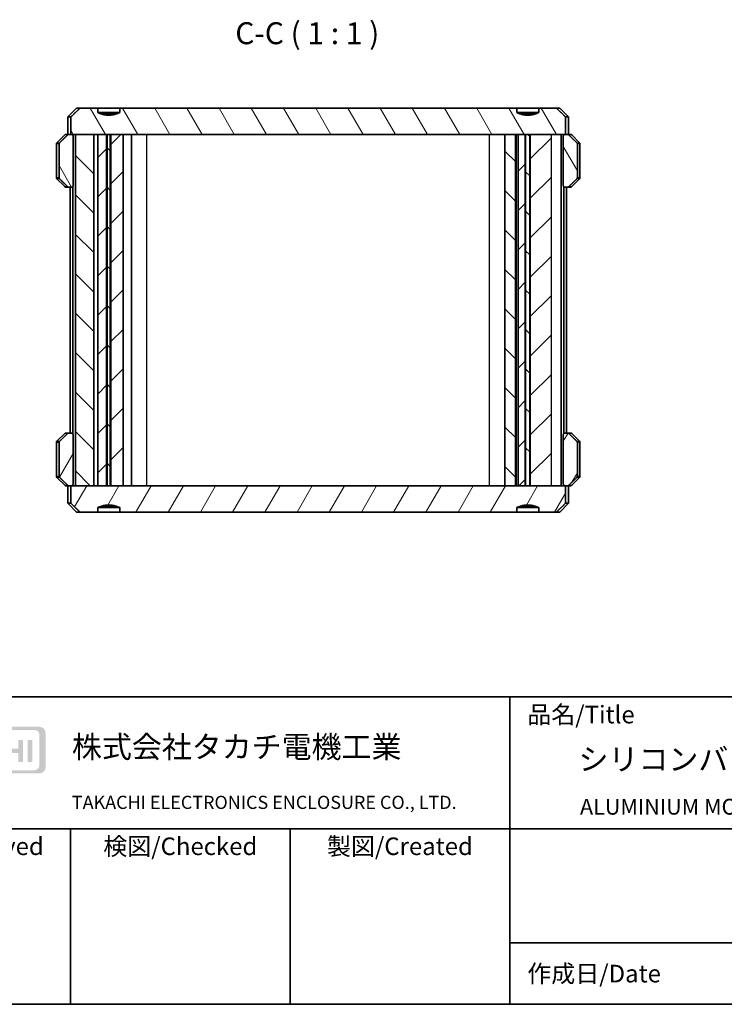
# Model space of a CAD drawing. Units: millimetres. Extents: x 0 to 1464, y 0 to 281.
# Drawn here: x 630 to 710, y 0 to 112 of the extents above; entities that cross this region are included whole.
import ezdxf
from ezdxf.enums import TextEntityAlignment as Align

# ---------------------------------------------------------------- set-up
doc = ezdxf.new("R2010")
doc.units = ezdxf.units.MM
for name, color, linetype, lineweight in [('Border (ISO)', 7, 'Continuous', 35), ('Hatch (ISO)', 1, 'Continuous', 18), ('Symbol (ISO)', 7, 'Continuous', 18), ('Title (ISO)', 7, 'Continuous', 35), ('Visible (ISO)', 7, 'Continuous', 35), ('Visible Narrow (ISO)', 7, 'Continuous', 25)]:
    doc.layers.add(name, color=color, linetype=linetype, lineweight=lineweight)
doc.styles.add('Note Text (TK)', font='txt')
doc.styles.add('文字スタイル75', font='arial.ttf')
pattern_1 = [(135.0002, (386.5, -8), (-2.245056, -2.245072), [])]
pattern_2 = [(60, (386.5, -8), (-2.74963, 1.5875), [])]
pattern_3 = [(120.0002, (386.5, -8), (-2.749626, -1.587508), [])]

# ---------------------------------------------------------------- blocks, each defined once
blk = doc.blocks.new('図面枠 tk図枠')
at = {"layer": 'Border (ISO)'}
blk.add_line((14.5, 8), (405.5, 8), dxfattribs=at)
blk = doc.blocks.new('表題欄 tk表題欄')
at = {"layer": 'Hatch (ISO)'}
h = blk.add_hatch(color=256, dxfattribs=at)
edge = h.paths.add_edge_path(flags=0)
edge.add_arc((95.58, 236.3), 0.596, 270, 360)
edge.add_line((96.17, 236.3), (96.17, 239.71))
edge.add_arc((95.58, 239.71), 0.596, 0, 90)
edge.add_line((95.58, 240.31), (79.14, 240.31))
edge.add_arc((79.14, 239.71), 0.596, 90, 180)
edge.add_line((78.54, 239.71), (78.54, 236.3))
edge.add_arc((79.14, 236.3), 0.596, 180, 270)
edge.add_line((79.14, 235.7), (95.58, 235.7))
edge = h.paths.add_edge_path()
edge.add_line((77.84, 239.96), (77.84, 236.05))
edge.add_arc((78.54, 236.05), 0.702, 180, 270)
edge.add_line((78.54, 235.35), (96.17, 235.35))
edge.add_arc((96.17, 236.05), 0.702, 270, 360)
edge.add_line((96.87, 236.05), (96.87, 239.96))
edge.add_arc((96.17, 239.96), 0.702, 0, 90)
edge.add_line((96.17, 240.66), (78.54, 240.66))
edge.add_arc((78.54, 239.96), 0.702, 90, 180)
for points in [[(92.09, 239.15), (92.09, 236.66), (92.61, 236.66), (92.61, 237.66), (93.77, 237.66), (93.77, 236.66), (94.29, 236.66), (94.29, 239.15), (93.77, 239.15), (93.77, 238.15), (92.61, 238.15), (92.61, 239.15)], [(94.84, 239.15), (94.84, 236.66), (95.36, 236.66), (95.36, 239.15)]]:
    blk.add_hatch(color=256, dxfattribs=at).paths.add_polyline_path(points)
at = {"layer": 'Title (ISO)'}
for p, q in [((74.71, 244.05), (255.71, 244.05)), ((149.71, 244.05), (149.71, 209.05)), ((74.71, 229.05), (230.71, 229.05)), ((99.71, 229.05), (99.71, 209.05)), ((124.71, 229.05), (124.71, 209.05)), ((149.71, 216.05), (230.71, 216.05)), ((255.71, 209.05), (74.71, 209.05))]:
    blk.add_line(p, q, dxfattribs=at)
at = {"layer": 'Title (ISO)', "color": 1, "char_height": 2, "line_spacing_factor": 1.5, "style": 'Note Text (TK)'}
for s, insert, attachment_point in [('\\fＭＳ Ｐゴシック|b0|i0;\\H2.0000;品名/Title', (151.71, 242.05), 4), ('\\fＭＳ Ｐゴシック|b0|i0;\\H2.0000;承認/Approved', (87.21, 227.05), 5), ('\\fＭＳ Ｐゴシック|b0|i0;\\H2.0000;検図/Checked', (112.21, 227.05), 5), ('\\fＭＳ Ｐゴシック|b0|i0;\\H2.0000;製図/Created', (137.21, 227.05), 5), ('\\fＭＳ Ｐゴシック|b0|i0;\\H2.0000;作成日/Date', (151.71, 212.55), 4)]:
    blk.add_mtext(s, dxfattribs=dict(at, insert=insert, attachment_point=attachment_point))
at = {"layer": 'Title (ISO)', "color": 7, "attachment_point": 4, "line_spacing_factor": 1.5, "style": 'Note Text (TK)'}
for s, insert, char_height in [('株式会社タカチ電機工業', (99.87, 238.05), 2.5), ('\\fArial|b0|i0;\\H1.4986;TAKACHI ELECTRONICS ENCLOSURE CO., LTD.', (99.87, 232.05), 1.4986)]:
    blk.add_mtext(s, dxfattribs=dict(at, insert=insert, char_height=char_height))
at = {"layer": 'Title (ISO)', "color": 7}
for tag, p, height, style in [('<品名>_001', (157.54, 235.71), 2.5, 'Note Text (TK)'), ('<Title>_001', (157.71, 230.65), 1.8, '文字スタイル75'), ('<尺度>_001', (241.17, 222.3), 2.5, 'Note Text (TK)'), ('<ページ_No.>_001', (237.95, 213.3), 2.5, 'Note Text (TK)'), ('<総ページ数>_001', (246.79, 213.3), 2.5, 'Note Text (TK)'), ('作成日_001', (175.62, 211.28), 2.5, 'Note Text (TK)')]:
    blk.add_attdef(tag, p, '', height=height, dxfattribs=dict(at, style=style))
at = {"layer": 'Title (ISO)', "color": 7, "style": 'Note Text (TK)'}
blk.add_attdef('<承認>', text='', height=2.5, dxfattribs=at).set_placement((87.21, 217.05), align=Align.MIDDLE_CENTER)

msp = doc.modelspace()

# ---------------------------------------------------------------- hatches: boundary and pattern name
at = {"layer": 'Hatch (ISO)'}
h = msp.add_hatch(dxfattribs=at)
h.set_pattern_fill('ANSI31', color=256, scale=25.4, angle=75.000175, style=0)
h.set_pattern_definition(pattern_3)
edge = h.paths.add_edge_path()
edge.add_line((686.8011, 102.0591), (641.5991, 102.0591))
edge.add_line((641.5991, 102.0591), (641.5991, 101.5591))
edge.add_spline(control_points=[(641.5991, 101.5591), (641.2055, 101.3803), (640.8476, 101.3091)], knot_values=[0, 0, 0, 0.07470394, 0.07470394, 0.07470394], weights=[1, 1.03560629, 1.05050505], degree=2, periodic=0)
edge.add_spline(control_points=[(640.8476, 101.3091), (640.3501, 101.2101), (639.8526, 101.3091)], knot_values=[0.07470394, 0.07470394, 0.07470394, 0.18220071, 0.18220071, 0.18220071], weights=[1.05050505, 1.07194393, 1.05050505], degree=2, periodic=0)
edge.add_spline(control_points=[(639.8526, 101.3091), (639.4948, 101.3803), (639.1011, 101.5591)], knot_values=[0.18220071, 0.18220071, 0.18220071, 0.25690465, 0.25690465, 0.25690465], weights=[1.05050505, 1.03560629, 1], degree=2, periodic=0)
edge.add_line((639.1011, 101.5591), (639.1011, 102.0591))
edge.add_line((639.1011, 102.0591), (637.0845, 102.0591))
edge.add_spline(control_points=[(637.0845, 102.0591), (636.593, 101.5912), (636.04, 101.0591)], knot_values=[0, 0, 0, 0.1446024, 0.1446024, 0.1446024], weights=[1, 1.00189287, 1], degree=2, periodic=0)
edge.add_line((636.04, 101.0591), (636.04, 99.0591))
edge.add_line((636.04, 99.0591), (636.092, 99.0591))
edge.add_line((636.092, 99.0591), (636.5609, 99.0591))
edge.add_line((636.5609, 99.0591), (638.645, 99.0591))
edge.add_line((638.645, 99.0591), (639.1142, 99.0591))
edge.add_line((639.1142, 99.0591), (640.1079, 99.0591))
edge.add_line((640.1079, 99.0591), (640.1656, 99.0591))
edge.add_line((640.1656, 99.0591), (640.5347, 99.0591))
edge.add_line((640.5347, 99.0591), (640.5924, 99.0591))
edge.add_line((640.5924, 99.0591), (641.9886, 99.0591))
edge.add_line((641.9886, 99.0591), (685.4501, 99.0591))
edge.add_line((685.4501, 99.0591), (686.6501, 99.0591))
edge.add_line((686.6501, 99.0591), (686.9501, 99.0591))
edge.add_line((686.9501, 99.0591), (687.7579, 99.0591))
edge.add_line((687.7579, 99.0591), (687.8156, 99.0591))
edge.add_line((687.8156, 99.0591), (688.2847, 99.0591))
edge.add_line((688.2847, 99.0591), (688.3424, 99.0591))
edge.add_line((688.3424, 99.0591), (690.7394, 99.0591))
edge.add_line((690.7394, 99.0591), (692.3083, 99.0591))
edge.add_line((692.3083, 99.0591), (692.3602, 99.0591))
edge.add_line((692.3602, 99.0591), (692.3602, 101.0591))
edge.add_spline(control_points=[(692.3602, 101.0591), (691.8073, 101.5912), (691.3157, 102.0591)], knot_values=[0, 0, 0, 0.1446024, 0.1446024, 0.1446024], weights=[1, 1.00189287, 1], degree=2, periodic=0)
edge.add_line((691.3157, 102.0591), (689.2991, 102.0591))
edge.add_line((689.2991, 102.0591), (689.2991, 101.5591))
edge.add_spline(control_points=[(689.2991, 101.5591), (688.9055, 101.3803), (688.5476, 101.3091)], knot_values=[0, 0, 0, 0.07470394, 0.07470394, 0.07470394], weights=[1, 1.03560629, 1.05050505], degree=2, periodic=0)
edge.add_spline(control_points=[(688.5476, 101.3091), (688.0501, 101.2101), (687.5526, 101.3091)], knot_values=[0.07470394, 0.07470394, 0.07470394, 0.18220071, 0.18220071, 0.18220071], weights=[1.05050505, 1.07194393, 1.05050505], degree=2, periodic=0)
edge.add_spline(control_points=[(687.5526, 101.3091), (687.1948, 101.3803), (686.8011, 101.5591)], knot_values=[0.18220071, 0.18220071, 0.18220071, 0.25690465, 0.25690465, 0.25690465], weights=[1.05050505, 1.03560629, 1], degree=2, periodic=0)
edge.add_line((686.8011, 101.5591), (686.8011, 102.0591))
h = msp.add_hatch(dxfattribs=at)
h.set_pattern_fill('ANSI31', color=256, scale=25.4, angle=90.00021, style=0)
h.set_pattern_definition(pattern_1)
edge = h.paths.add_edge_path()
edge.add_line((640.8476, 101.4091), (639.8526, 101.4091))
edge.add_line((639.8526, 101.4091), (639.8526, 101.3091))
edge.add_spline(control_points=[(639.8526, 101.3091), (640.3501, 101.2101), (640.8476, 101.3091)], knot_values=[0, 0, 0, 0.1, 0.1, 0.1], weights=[1, 1.02040816, 1], degree=2, periodic=0)
edge.add_line((640.8476, 101.3091), (640.8476, 101.4091))
h = msp.add_hatch(dxfattribs=at)
h.set_pattern_fill('ANSI31', color=256, scale=25.4, angle=75.000175, style=0)
h.set_pattern_definition(pattern_3)
edge = h.paths.add_edge_path()
edge.add_spline(control_points=[(692.1001, 93.2591), (692.1001, 93.2347), (692.106, 93.2061), (692.1252, 93.1608), (692.1422, 93.1362), (692.1782, 93.101), (692.2039, 93.0843), (692.2516, 93.065), (692.2823, 93.0591), (692.3083, 93.0591)], knot_values=[-0.06042094, -0.06042094, -0.06042094, -0.06042094, -0.05311115, -0.05311115, -0.04564665, -0.04564665, -0.03799662, -0.03799662, -0.03019845, -0.03019845, -0.03019845, -0.03019845], degree=3, periodic=0)
edge.add_line((692.3083, 93.0591), (692.58, 93.0591))
edge.add_spline(control_points=[(692.58, 93.0591), (692.6059, 93.0591), (692.6365, 93.065), (692.6836, 93.0841), (692.7087, 93.1003), (692.7268, 93.1177)], knot_values=[0.09059448, 0.09059448, 0.09059448, 0.09059448, 0.09837538, 0.09837538, 0.10585603, 0.10585603, 0.10585603, 0.10585603], degree=3, periodic=0)
edge.add_spline(control_points=[(692.7268, 93.1177), (693.1623, 93.5375), (693.6396, 94.0005)], knot_values=[0, 0, 0, 0.12699028, 0.12699028, 0.12699028], weights=[1, 1.00112035, 1], degree=2, periodic=0)
edge.add_spline(control_points=[(693.6396, 94.0005), (693.6399, 94.0008), (693.6402, 94.0011), (693.6582, 94.0188), (693.675, 94.0434), (693.6942, 94.0888), (693.7, 94.1175), (693.7, 94.1419)], knot_values=[-0.01490163, -0.01490163, -0.01490163, -0.01490163, -0.01477981, -0.01477981, -0.00733301, -0.00733301, 0, 0, 0, 0], degree=3, periodic=0)
edge.add_line((693.7, 94.1419), (693.7, 97.9763))
edge.add_spline(control_points=[(693.7, 97.9763), (693.7, 98.0007), (693.6942, 98.0295), (693.675, 98.0748), (693.6582, 98.0994), (693.6402, 98.1171), (693.6399, 98.1174), (693.6396, 98.1177)], knot_values=[0, 0, 0, 0, 0.00733301, 0.00733301, 0.01477981, 0.01477981, 0.01490163, 0.01490163, 0.01490163, 0.01490163], degree=3, periodic=0)
edge.add_spline(control_points=[(693.6396, 98.1177), (693.1623, 98.5807), (692.7268, 99.0005)], knot_values=[0, 0, 0, 0.12699028, 0.12699028, 0.12699028], weights=[1, 1.00112035, 1], degree=2, periodic=0)
edge.add_spline(control_points=[(692.7268, 99.0005), (692.7087, 99.0179), (692.6836, 99.0341), (692.6365, 99.0532), (692.6059, 99.0591), (692.58, 99.0591)], knot_values=[0.01492125, 0.01492125, 0.01492125, 0.01492125, 0.0224019, 0.0224019, 0.0301828, 0.0301828, 0.0301828, 0.0301828], degree=3, periodic=0)
edge.add_line((692.58, 99.0591), (692.3602, 99.0591))
edge.add_line((692.3602, 99.0591), (692.3083, 99.0591))
edge.add_spline(control_points=[(692.3083, 99.0591), (692.2823, 99.0591), (692.2516, 99.0532), (692.2039, 99.0339), (692.1782, 99.0172), (692.1422, 98.982), (692.1252, 98.9575), (692.106, 98.9121), (692.1001, 98.8835), (692.1001, 98.8591)], knot_values=[0.03019845, 0.03019845, 0.03019845, 0.03019845, 0.03799662, 0.03799662, 0.04564665, 0.04564665, 0.05311115, 0.05311115, 0.06042094, 0.06042094, 0.06042094, 0.06042094], degree=3, periodic=0)
edge.add_line((692.1001, 98.8591), (692.1001, 93.2591))
edge = h.paths.add_edge_path()
edge.add_spline(control_points=[(634.7003, 94.1419), (634.7003, 94.1175), (634.7061, 94.0888), (634.7252, 94.0434), (634.742, 94.0188), (634.76, 94.0011), (634.7603, 94.0008), (634.7606, 94.0005)], knot_values=[0, 0, 0, 0, 0.00733301, 0.00733301, 0.01477981, 0.01477981, 0.01490163, 0.01490163, 0.01490163, 0.01490163], degree=3, periodic=0)
edge.add_spline(control_points=[(634.7606, 94.0005), (635.2379, 93.5375), (635.6734, 93.1177)], knot_values=[0, 0, 0, 0.12699028, 0.12699028, 0.12699028], weights=[1, 1.00112035, 1], degree=2, periodic=0)
edge.add_spline(control_points=[(635.6734, 93.1177), (635.6915, 93.1003), (635.7166, 93.0841), (635.7638, 93.065), (635.7943, 93.0591), (635.8202, 93.0591)], knot_values=[0.01492125, 0.01492125, 0.01492125, 0.01492125, 0.0224019, 0.0224019, 0.0301828, 0.0301828, 0.0301828, 0.0301828], degree=3, periodic=0)
edge.add_line((635.8202, 93.0591), (636.092, 93.0591))
edge.add_spline(control_points=[(636.092, 93.0591), (636.118, 93.0591), (636.1486, 93.065), (636.1963, 93.0843), (636.222, 93.101), (636.2581, 93.1362), (636.275, 93.1608), (636.2943, 93.2061), (636.3001, 93.2347), (636.3001, 93.2591)], knot_values=[0.03019845, 0.03019845, 0.03019845, 0.03019845, 0.03799662, 0.03799662, 0.04564665, 0.04564665, 0.05311115, 0.05311115, 0.06042094, 0.06042094, 0.06042094, 0.06042094], degree=3, periodic=0)
edge.add_line((636.3001, 93.2591), (636.3001, 98.8591))
edge.add_spline(control_points=[(636.3001, 98.8591), (636.3001, 98.8835), (636.2943, 98.9121), (636.275, 98.9575), (636.2581, 98.982), (636.222, 99.0172), (636.1963, 99.0339), (636.1486, 99.0532), (636.118, 99.0591), (636.092, 99.0591)], knot_values=[-0.06042094, -0.06042094, -0.06042094, -0.06042094, -0.05311115, -0.05311115, -0.04564665, -0.04564665, -0.03799662, -0.03799662, -0.03019845, -0.03019845, -0.03019845, -0.03019845], degree=3, periodic=0)
edge.add_line((636.092, 99.0591), (636.04, 99.0591))
edge.add_line((636.04, 99.0591), (635.8202, 99.0591))
edge.add_spline(control_points=[(635.8202, 99.0591), (635.7943, 99.0591), (635.7638, 99.0532), (635.7166, 99.0341), (635.6915, 99.0179), (635.6734, 99.0005)], knot_values=[0.09059448, 0.09059448, 0.09059448, 0.09059448, 0.09837538, 0.09837538, 0.10585603, 0.10585603, 0.10585603, 0.10585603], degree=3, periodic=0)
edge.add_spline(control_points=[(635.6734, 99.0005), (635.2379, 98.5807), (634.7606, 98.1177)], knot_values=[0, 0, 0, 0.12699028, 0.12699028, 0.12699028], weights=[1, 1.00112035, 1], degree=2, periodic=0)
edge.add_spline(control_points=[(634.7606, 98.1177), (634.7603, 98.1174), (634.76, 98.1171), (634.742, 98.0994), (634.7252, 98.0748), (634.7061, 98.0295), (634.7003, 98.0007), (634.7003, 97.9763)], knot_values=[-0.01490163, -0.01490163, -0.01490163, -0.01490163, -0.01477981, -0.01477981, -0.00733301, -0.00733301, 0, 0, 0, 0], degree=3, periodic=0)
edge.add_line((634.7003, 97.9763), (634.7003, 94.1419))
h = msp.add_hatch(dxfattribs=at)
h.set_pattern_fill('ANSI31', color=256, scale=25.4, angle=90.00021, style=0)
h.set_pattern_definition(pattern_1)
h.paths.add_polyline_path([(685.4501, 59.0591), (686.6501, 59.0591), (686.6501, 99.0591), (685.4501, 99.0591)])
h.paths.add_polyline_path([(638.645, 59.0591), (638.645, 99.0591), (636.5609, 99.0591), (636.5609, 59.0591)])
h.paths.add_polyline_path([(687.8156, 99.0591), (687.8156, 59.0591), (688.2847, 59.0591), (688.2847, 99.0591)])
h.paths.add_polyline_path([(640.5347, 59.0591), (640.5347, 99.0591), (640.1656, 99.0591), (640.1656, 59.0591)])
h = msp.add_hatch(dxfattribs=at)
h.set_pattern_fill('ANSI31', color=256, scale=25.4, style=0)
h.set_pattern_definition([(45, (386.5, -8), (-2.245064, 2.245064), [])])
h.paths.add_polyline_path([(640.5924, 99.0591), (640.5924, 59.0591), (641.9886, 59.0591), (641.9886, 99.0591)])
h.paths.add_polyline_path([(639.1142, 99.0591), (639.1142, 59.0591), (640.1079, 59.0591), (640.1079, 99.0591)])
h.paths.add_polyline_path([(688.3424, 99.0591), (688.3424, 59.0591), (690.7394, 59.0591), (690.7394, 99.0591)])
h.paths.add_polyline_path([(686.9501, 99.0591), (686.9501, 59.0591), (687.7579, 59.0591), (687.7579, 99.0591)])
h = msp.add_hatch(dxfattribs=at)
h.set_pattern_fill('ANSI31', color=256, scale=25.4, angle=14.999978, style=0)
h.set_pattern_definition(pattern_2)
edge = h.paths.add_edge_path()
edge.add_spline(control_points=[(692.3083, 65.0591), (692.2823, 65.0591), (692.2516, 65.0532), (692.2039, 65.0339), (692.1782, 65.0172), (692.1422, 64.982), (692.1252, 64.9575), (692.106, 64.9121), (692.1001, 64.8835), (692.1001, 64.8591)], knot_values=[0.03019845, 0.03019845, 0.03019845, 0.03019845, 0.03799662, 0.03799662, 0.04564665, 0.04564665, 0.05311115, 0.05311115, 0.06042094, 0.06042094, 0.06042094, 0.06042094], degree=3, periodic=0)
edge.add_line((692.1001, 64.8591), (692.1001, 59.2591))
edge.add_spline(control_points=[(692.1001, 59.2591), (692.1001, 59.2347), (692.106, 59.2061), (692.1252, 59.1608), (692.1422, 59.1362), (692.1782, 59.101), (692.2039, 59.0843), (692.2516, 59.065), (692.2823, 59.0591), (692.3083, 59.0591)], knot_values=[-0.06042094, -0.06042094, -0.06042094, -0.06042094, -0.05311115, -0.05311115, -0.04564665, -0.04564665, -0.03799662, -0.03799662, -0.03019845, -0.03019845, -0.03019845, -0.03019845], degree=3, periodic=0)
edge.add_line((692.3083, 59.0591), (692.3602, 59.0591))
edge.add_line((692.3602, 59.0591), (692.58, 59.0591))
edge.add_spline(control_points=[(692.58, 59.0591), (692.6059, 59.0591), (692.6365, 59.065), (692.6836, 59.0841), (692.7087, 59.1003), (692.7268, 59.1177)], knot_values=[0.09059448, 0.09059448, 0.09059448, 0.09059448, 0.09837538, 0.09837538, 0.10585603, 0.10585603, 0.10585603, 0.10585603], degree=3, periodic=0)
edge.add_spline(control_points=[(692.7268, 59.1177), (693.1623, 59.5375), (693.6396, 60.0005)], knot_values=[0, 0, 0, 0.12699028, 0.12699028, 0.12699028], weights=[1, 1.00112035, 1], degree=2, periodic=0)
edge.add_spline(control_points=[(693.6396, 60.0005), (693.6399, 60.0008), (693.6402, 60.0011), (693.6582, 60.0188), (693.675, 60.0434), (693.6942, 60.0888), (693.7, 60.1175), (693.7, 60.1419)], knot_values=[-0.01490163, -0.01490163, -0.01490163, -0.01490163, -0.01477981, -0.01477981, -0.00733301, -0.00733301, 0, 0, 0, 0], degree=3, periodic=0)
edge.add_line((693.7, 60.1419), (693.7, 63.9763))
edge.add_spline(control_points=[(693.7, 63.9763), (693.7, 64.0007), (693.6942, 64.0295), (693.675, 64.0748), (693.6582, 64.0994), (693.6402, 64.1171), (693.6399, 64.1174), (693.6396, 64.1177)], knot_values=[0, 0, 0, 0, 0.00733301, 0.00733301, 0.01477981, 0.01477981, 0.01490163, 0.01490163, 0.01490163, 0.01490163], degree=3, periodic=0)
edge.add_spline(control_points=[(693.6396, 64.1177), (693.1623, 64.5807), (692.7268, 65.0005)], knot_values=[0, 0, 0, 0.12699028, 0.12699028, 0.12699028], weights=[1, 1.00112035, 1], degree=2, periodic=0)
edge.add_spline(control_points=[(692.7268, 65.0005), (692.7087, 65.0179), (692.6836, 65.0341), (692.6365, 65.0532), (692.6059, 65.0591), (692.58, 65.0591)], knot_values=[0.01492125, 0.01492125, 0.01492125, 0.01492125, 0.0224019, 0.0224019, 0.0301828, 0.0301828, 0.0301828, 0.0301828], degree=3, periodic=0)
edge.add_line((692.58, 65.0591), (692.3083, 65.0591))
edge = h.paths.add_edge_path()
edge.add_spline(control_points=[(634.7606, 64.1177), (634.7603, 64.1174), (634.76, 64.1171), (634.742, 64.0994), (634.7252, 64.0748), (634.7061, 64.0295), (634.7003, 64.0007), (634.7003, 63.9763)], knot_values=[-0.01490163, -0.01490163, -0.01490163, -0.01490163, -0.01477981, -0.01477981, -0.00733301, -0.00733301, 0, 0, 0, 0], degree=3, periodic=0)
edge.add_line((634.7003, 63.9763), (634.7003, 60.1419))
edge.add_spline(control_points=[(634.7003, 60.1419), (634.7003, 60.1175), (634.7061, 60.0888), (634.7252, 60.0434), (634.742, 60.0188), (634.76, 60.0011), (634.7603, 60.0008), (634.7606, 60.0005)], knot_values=[0, 0, 0, 0, 0.00733301, 0.00733301, 0.01477981, 0.01477981, 0.01490163, 0.01490163, 0.01490163, 0.01490163], degree=3, periodic=0)
edge.add_spline(control_points=[(634.7606, 60.0005), (635.2379, 59.5375), (635.6734, 59.1177)], knot_values=[0, 0, 0, 0.12699028, 0.12699028, 0.12699028], weights=[1, 1.00112035, 1], degree=2, periodic=0)
edge.add_spline(control_points=[(635.6734, 59.1177), (635.6915, 59.1003), (635.7166, 59.0841), (635.7638, 59.065), (635.7943, 59.0591), (635.8202, 59.0591)], knot_values=[0.01492125, 0.01492125, 0.01492125, 0.01492125, 0.0224019, 0.0224019, 0.0301828, 0.0301828, 0.0301828, 0.0301828], degree=3, periodic=0)
edge.add_line((635.8202, 59.0591), (636.04, 59.0591))
edge.add_line((636.04, 59.0591), (636.092, 59.0591))
edge.add_spline(control_points=[(636.092, 59.0591), (636.118, 59.0591), (636.1486, 59.065), (636.1963, 59.0843), (636.222, 59.101), (636.2581, 59.1362), (636.275, 59.1608), (636.2943, 59.2061), (636.3001, 59.2347), (636.3001, 59.2591)], knot_values=[0.03019845, 0.03019845, 0.03019845, 0.03019845, 0.03799662, 0.03799662, 0.04564665, 0.04564665, 0.05311115, 0.05311115, 0.06042094, 0.06042094, 0.06042094, 0.06042094], degree=3, periodic=0)
edge.add_line((636.3001, 59.2591), (636.3001, 64.8591))
edge.add_spline(control_points=[(636.3001, 64.8591), (636.3001, 64.8835), (636.2943, 64.9121), (636.275, 64.9575), (636.2581, 64.982), (636.222, 65.0172), (636.1963, 65.0339), (636.1486, 65.0532), (636.118, 65.0591), (636.092, 65.0591)], knot_values=[-0.06042094, -0.06042094, -0.06042094, -0.06042094, -0.05311115, -0.05311115, -0.04564665, -0.04564665, -0.03799662, -0.03799662, -0.03019845, -0.03019845, -0.03019845, -0.03019845], degree=3, periodic=0)
edge.add_line((636.092, 65.0591), (635.8202, 65.0591))
edge.add_spline(control_points=[(635.8202, 65.0591), (635.7943, 65.0591), (635.7638, 65.0532), (635.7166, 65.0341), (635.6915, 65.0179), (635.6734, 65.0005)], knot_values=[0.09059448, 0.09059448, 0.09059448, 0.09059448, 0.09837538, 0.09837538, 0.10585603, 0.10585603, 0.10585603, 0.10585603], degree=3, periodic=0)
edge.add_spline(control_points=[(635.6734, 65.0005), (635.2379, 64.5807), (634.7606, 64.1177)], knot_values=[0, 0, 0, 0.12699028, 0.12699028, 0.12699028], weights=[1, 1.00112035, 1], degree=2, periodic=0)
h = msp.add_hatch(dxfattribs=at)
h.set_pattern_fill('ANSI31', color=256, scale=25.4, angle=14.999978, style=0)
h.set_pattern_definition(pattern_2)
edge = h.paths.add_edge_path()
edge.add_line((641.5991, 56.0591), (686.8011, 56.0591))
edge.add_line((686.8011, 56.0591), (686.8011, 56.5591))
edge.add_spline(control_points=[(686.8011, 56.5591), (687.1948, 56.7379), (687.5526, 56.8091)], knot_values=[0, 0, 0, 0.07470394, 0.07470394, 0.07470394], weights=[1, 1.03560629, 1.05050505], degree=2, periodic=0)
edge.add_spline(control_points=[(687.5526, 56.8091), (688.0501, 56.9081), (688.5476, 56.8091)], knot_values=[0.07470394, 0.07470394, 0.07470394, 0.18220071, 0.18220071, 0.18220071], weights=[1.05050505, 1.07194393, 1.05050505], degree=2, periodic=0)
edge.add_spline(control_points=[(688.5476, 56.8091), (688.9055, 56.7379), (689.2991, 56.5591)], knot_values=[0.18220071, 0.18220071, 0.18220071, 0.25690465, 0.25690465, 0.25690465], weights=[1.05050505, 1.03560629, 1], degree=2, periodic=0)
edge.add_line((689.2991, 56.5591), (689.2991, 56.0591))
edge.add_line((689.2991, 56.0591), (691.3157, 56.0591))
edge.add_spline(control_points=[(691.3157, 56.0591), (691.8073, 56.527), (692.3602, 57.0591)], knot_values=[0, 0, 0, 0.1446024, 0.1446024, 0.1446024], weights=[1, 1.00189287, 1], degree=2, periodic=0)
edge.add_line((692.3602, 57.0591), (692.3602, 59.0591))
edge.add_line((692.3602, 59.0591), (692.3083, 59.0591))
edge.add_line((692.3083, 59.0591), (690.7394, 59.0591))
edge.add_line((690.7394, 59.0591), (688.3424, 59.0591))
edge.add_line((688.3424, 59.0591), (688.2847, 59.0591))
edge.add_line((688.2847, 59.0591), (687.8156, 59.0591))
edge.add_line((687.8156, 59.0591), (687.7579, 59.0591))
edge.add_line((687.7579, 59.0591), (686.9501, 59.0591))
edge.add_line((686.9501, 59.0591), (686.6501, 59.0591))
edge.add_line((686.6501, 59.0591), (685.4501, 59.0591))
edge.add_line((685.4501, 59.0591), (641.9886, 59.0591))
edge.add_line((641.9886, 59.0591), (640.5924, 59.0591))
edge.add_line((640.5924, 59.0591), (640.5347, 59.0591))
edge.add_line((640.5347, 59.0591), (640.1656, 59.0591))
edge.add_line((640.1656, 59.0591), (640.1079, 59.0591))
edge.add_line((640.1079, 59.0591), (639.1142, 59.0591))
edge.add_line((639.1142, 59.0591), (638.645, 59.0591))
edge.add_line((638.645, 59.0591), (636.5609, 59.0591))
edge.add_line((636.5609, 59.0591), (636.092, 59.0591))
edge.add_line((636.092, 59.0591), (636.04, 59.0591))
edge.add_line((636.04, 59.0591), (636.04, 57.0591))
edge.add_spline(control_points=[(636.04, 57.0591), (636.593, 56.527), (637.0845, 56.0591)], knot_values=[0, 0, 0, 0.1446024, 0.1446024, 0.1446024], weights=[1, 1.00189287, 1], degree=2, periodic=0)
edge.add_line((637.0845, 56.0591), (639.1011, 56.0591))
edge.add_line((639.1011, 56.0591), (639.1011, 56.5591))
edge.add_spline(control_points=[(639.1011, 56.5591), (639.4948, 56.7379), (639.8526, 56.8091)], knot_values=[0, 0, 0, 0.07470394, 0.07470394, 0.07470394], weights=[1, 1.03560629, 1.05050505], degree=2, periodic=0)
edge.add_spline(control_points=[(639.8526, 56.8091), (640.3501, 56.9081), (640.8476, 56.8091)], knot_values=[0.07470394, 0.07470394, 0.07470394, 0.18220071, 0.18220071, 0.18220071], weights=[1.05050505, 1.07194393, 1.05050505], degree=2, periodic=0)
edge.add_spline(control_points=[(640.8476, 56.8091), (641.2055, 56.7379), (641.5991, 56.5591)], knot_values=[0.18220071, 0.18220071, 0.18220071, 0.25690465, 0.25690465, 0.25690465], weights=[1.05050505, 1.03560629, 1], degree=2, periodic=0)
edge.add_line((641.5991, 56.5591), (641.5991, 56.0591))

# ---------------------------------------------------------------- linework, layer by layer
at = {"layer": 'Visible (ISO)'}
for p, q in [((636.7001, 102.0591), (635.7001, 101.0591)), ((636.7001, 102.0591), (637.0845, 102.0591)), ((639.1011, 102.0591), (637.0845, 102.0591)), ((639.1011, 101.5591), (639.1011, 102.0591)), ((639.1011, 102.0591), (641.5991, 102.0591)), ((686.8011, 102.0591), (641.5991, 102.0591)), ((641.5991, 102.0591), (641.5991, 101.5591)), ((686.8011, 101.5591), (686.8011, 102.0591)), ((686.8011, 102.0591), (689.2991, 102.0591)), ((691.3157, 102.0591), (689.2991, 102.0591)), ((689.2991, 102.0591), (689.2991, 101.5591)), ((691.3157, 102.0591), (691.7001, 102.0591)), ((691.7001, 102.0591), (692.7001, 101.0591)), ((636.04, 101.0591), (635.7001, 101.0591)), ((635.7001, 101.0591), (635.7001, 99.0591)), ((636.04, 101.0591), (636.04, 99.0591)), ((639.1011, 101.5591), (641.5991, 101.5591)), ((639.4798, 101.4091), (639.8526, 101.4091)), ((640.8476, 101.4091), (639.8526, 101.4091)), ((639.8526, 101.4091), (639.8526, 101.3091)), ((640.8476, 101.3091), (640.8476, 101.4091)), ((640.8476, 101.4091), (641.2205, 101.4091)), ((686.8011, 101.5591), (689.2991, 101.5591)), ((687.1798, 101.4091), (687.5526, 101.4091)), ((688.5476, 101.4091), (687.5526, 101.4091)), ((687.5526, 101.4091), (687.5526, 101.3091)), ((688.5476, 101.3091), (688.5476, 101.4091)), ((688.5476, 101.4091), (688.9205, 101.4091)), ((692.3602, 99.0591), (692.3602, 101.0591)), ((692.7001, 101.0591), (692.3602, 101.0591)), ((692.7001, 101.0591), (692.7001, 99.0591)), ((635.3415, 99.0005), (634.4587, 98.1177)), ((635.483, 99.0591), (635.8202, 99.0591)), ((636.092, 99.0591), (635.8202, 99.0591)), ((636.04, 99.0591), (692.3602, 99.0591)), ((636.2537, 98.9849), (636.2537, 99.0591)), ((636.3001, 93.2591), (636.3001, 98.8591)), ((638.645, 99.0591), (636.5609, 99.0591)), ((636.5609, 59.0591), (636.5609, 99.0591)), ((638.645, 59.0591), (638.645, 99.0591)), ((639.1142, 99.0591), (639.1142, 59.0591)), ((640.1079, 99.0591), (639.1142, 99.0591)), ((640.1079, 59.0591), (640.1079, 99.0591)), ((640.5347, 99.0591), (640.1656, 99.0591)), ((640.1656, 99.0591), (640.1656, 59.0591)), ((640.5347, 59.0591), (640.5347, 99.0591)), ((640.5924, 99.0591), (640.5924, 59.0591)), ((641.9886, 99.0591), (640.5924, 99.0591)), ((641.9886, 59.0591), (641.9886, 99.0591)), ((642.9501, 59.0591), (642.9501, 99.0591)), ((685.4501, 99.0591), (685.4501, 59.0591)), ((686.6501, 99.0591), (685.4501, 99.0591)), ((685.4501, 59.0591), (685.4501, 99.0591)), ((686.6501, 59.0591), (686.6501, 99.0591)), ((686.7501, 59.0591), (686.7501, 99.0591)), ((686.9501, 99.0591), (686.9501, 59.0591)), ((687.7579, 99.0591), (686.9501, 99.0591)), ((687.7579, 59.0591), (687.7579, 99.0591)), ((687.8156, 99.0591), (687.8156, 59.0591)), ((688.2847, 99.0591), (687.8156, 99.0591)), ((688.2847, 59.0591), (688.2847, 99.0591)), ((688.3424, 99.0591), (688.3424, 59.0591)), ((690.7394, 99.0591), (688.3424, 99.0591)), ((691.8394, 99.0591), (690.7394, 99.0591)), ((691.8394, 59.0591), (691.8394, 99.0591)), ((692.1001, 98.8591), (692.1001, 93.2591)), ((692.1465, 98.9849), (692.1465, 99.0591)), ((692.58, 99.0591), (692.3083, 99.0591)), ((692.58, 99.0591), (692.9173, 99.0591)), ((693.0587, 99.0005), (693.9415, 98.1177)), ((634.4001, 94.1419), (634.4001, 97.9763)), ((634.7003, 97.9763), (634.7003, 94.1419)), ((693.7, 94.1419), (693.7, 97.9763)), ((694.0001, 94.1419), (694.0001, 97.9763)), ((635.3415, 93.1177), (634.4587, 94.0005)), ((636.2537, 64.9849), (636.2537, 93.1333)), ((692.1465, 64.9849), (692.1465, 93.1333)), ((693.0587, 93.1177), (693.9415, 94.0005)), ((635.8202, 93.0591), (635.483, 93.0591)), ((635.8202, 93.0591), (636.092, 93.0591)), ((635.9501, 65.0591), (635.9501, 93.0591)), ((692.3083, 93.0591), (692.58, 93.0591)), ((692.4501, 65.0591), (692.4501, 93.0591)), ((692.9173, 93.0591), (692.58, 93.0591)), ((635.483, 65.0591), (635.8202, 65.0591)), ((636.092, 65.0591), (635.8202, 65.0591)), ((692.58, 65.0591), (692.3083, 65.0591)), ((692.58, 65.0591), (692.9173, 65.0591)), ((634.4001, 63.9763), (634.4001, 60.1419)), ((635.3415, 65.0005), (634.4587, 64.1177)), ((634.7003, 63.9763), (634.7003, 60.1419)), ((636.3001, 59.2591), (636.3001, 64.8591)), ((692.1001, 64.8591), (692.1001, 59.2591)), ((693.0587, 65.0005), (693.9415, 64.1177)), ((693.7, 60.1419), (693.7, 63.9763)), ((694.0001, 63.9763), (694.0001, 60.1419)), ((635.3415, 59.1177), (634.4587, 60.0005)), ((693.0587, 59.1177), (693.9415, 60.0005)), ((635.8202, 59.0591), (635.483, 59.0591)), ((635.7001, 57.0591), (635.7001, 59.0591)), ((635.8202, 59.0591), (636.092, 59.0591)), ((692.3602, 59.0591), (636.04, 59.0591)), ((636.04, 59.0591), (636.04, 57.0591)), ((636.2537, 59.0591), (636.2537, 59.1333)), ((636.5609, 59.0591), (638.645, 59.0591)), ((639.1142, 59.0591), (640.1079, 59.0591)), ((640.1656, 59.0591), (640.5347, 59.0591)), ((640.5924, 59.0591), (641.9886, 59.0591)), ((685.4501, 59.0591), (686.6501, 59.0591)), ((686.9501, 59.0591), (687.7579, 59.0591)), ((687.8156, 59.0591), (688.2847, 59.0591)), ((688.3424, 59.0591), (690.7394, 59.0591)), ((690.7394, 59.0591), (691.8394, 59.0591)), ((692.1465, 59.0591), (692.1465, 59.1333)), ((692.3083, 59.0591), (692.58, 59.0591)), ((692.3602, 57.0591), (692.3602, 59.0591)), ((692.9173, 59.0591), (692.58, 59.0591)), ((692.7001, 57.0591), (692.7001, 59.0591)), ((635.7001, 57.0591), (636.04, 57.0591)), ((636.7001, 56.0591), (635.7001, 57.0591)), ((639.1011, 56.0591), (639.1011, 56.5591)), ((641.5991, 56.5591), (639.1011, 56.5591)), ((639.8526, 56.7091), (639.4798, 56.7091)), ((639.8526, 56.8091), (639.8526, 56.7091)), ((639.8526, 56.7091), (640.8476, 56.7091)), ((640.8476, 56.7091), (640.8476, 56.8091)), ((641.2205, 56.7091), (640.8476, 56.7091)), ((641.5991, 56.5591), (641.5991, 56.0591)), ((686.8011, 56.0591), (686.8011, 56.5591)), ((689.2991, 56.5591), (686.8011, 56.5591)), ((687.5526, 56.7091), (687.1798, 56.7091)), ((687.5526, 56.8091), (687.5526, 56.7091)), ((687.5526, 56.7091), (688.5476, 56.7091)), ((688.5476, 56.7091), (688.5476, 56.8091)), ((688.9205, 56.7091), (688.5476, 56.7091)), ((689.2991, 56.5591), (689.2991, 56.0591)), ((691.7001, 56.0591), (692.7001, 57.0591)), ((692.3602, 57.0591), (692.7001, 57.0591)), ((637.0845, 56.0591), (636.7001, 56.0591)), ((637.0845, 56.0591), (639.1011, 56.0591)), ((641.5991, 56.0591), (639.1011, 56.0591)), ((641.5991, 56.0591), (686.8011, 56.0591)), ((689.2991, 56.0591), (686.8011, 56.0591)), ((689.2991, 56.0591), (691.3157, 56.0591)), ((691.7001, 56.0591), (691.3157, 56.0591))]:
    msp.add_line(p, q, dxfattribs=at)
for centre, start, end in [((635.483, 98.8591), 90, 135), ((692.9173, 98.8591), 45, 90), ((634.6001, 97.9763), 135, 180), ((693.8001, 97.9763), 0, 45), ((634.6001, 94.1419), 180, 225), ((635.483, 93.2591), 225, 270), ((692.9173, 93.2591), 270, 315), ((693.8001, 94.1419), 315, 0), ((635.483, 64.8591), 90, 135), ((692.9173, 64.8591), 45, 90), ((634.6001, 63.9763), 135, 180), ((693.8001, 63.9763), 0, 45), ((634.6001, 60.1419), 180, 225), ((693.8001, 60.1419), 315, 0), ((635.483, 59.2591), 225, 270), ((692.9173, 59.2591), 270, 315)]:
    msp.add_arc(centre, 0.2, start, end, dxfattribs=at)
for points, weights in [([(637.0845, 102.0591), (636.593, 101.5912), (636.04, 101.0591)], [1, 1.00189287264, 1]), ([(692.3602, 101.0591), (691.8073, 101.5912), (691.3157, 102.0591)], [1, 1.00189287263, 1]), ([(641.5991, 101.5591), (640.3501, 100.9918), (639.1011, 101.5591)], [1, 1.12244897958, 1]), ([(639.8526, 101.3091), (640.3501, 101.2101), (640.8476, 101.3091)], [1, 1.02040816326, 1]), ([(689.2991, 101.5591), (688.0501, 100.9918), (686.8011, 101.5591)], [1, 1.12244897959, 1]), ([(687.5526, 101.3091), (688.0501, 101.2101), (688.5476, 101.3091)], [1, 1.02040816326, 1]), ([(635.6734, 99.0005), (635.2379, 98.5807), (634.7606, 98.1177)], [1, 1.00112035402, 1]), ([(693.6396, 98.1177), (693.1623, 98.5807), (692.7268, 99.0005)], [1, 1.00112035402, 1]), ([(634.7606, 94.0005), (635.2379, 93.5375), (635.6734, 93.1177)], [1, 1.00112035402, 1]), ([(692.7268, 93.1177), (693.1623, 93.5375), (693.6396, 94.0005)], [1, 1.00112035403, 1]), ([(635.6734, 65.0005), (635.2379, 64.5807), (634.7606, 64.1177)], [1, 1.00112035402, 1]), ([(693.6396, 64.1177), (693.1623, 64.5807), (692.7268, 65.0005)], [1, 1.00112035403, 1]), ([(634.7606, 60.0005), (635.2379, 59.5375), (635.6734, 59.1177)], [1, 1.00112035404, 1]), ([(692.7268, 59.1177), (693.1623, 59.5375), (693.6396, 60.0005)], [1, 1.00112035403, 1]), ([(636.04, 57.0591), (636.593, 56.527), (637.0845, 56.0591)], [1, 1.00189287263, 1]), ([(639.1011, 56.5591), (640.3501, 57.1264), (641.5991, 56.5591)], [1, 1.12244897958, 1]), ([(640.8476, 56.8091), (640.3501, 56.9081), (639.8526, 56.8091)], [1, 1.02040816326, 1]), ([(686.8011, 56.5591), (688.0501, 57.1264), (689.2991, 56.5591)], [1, 1.12244897959, 1]), ([(688.5476, 56.8091), (688.0501, 56.9081), (687.5526, 56.8091)], [1, 1.02040816326, 1]), ([(691.3157, 56.0591), (691.8073, 56.527), (692.3602, 57.0591)], [1, 1.00189287263, 1])]:
    msp.add_rational_spline(points, weights, degree=2, dxfattribs=at)
for points, knots in [([(635.8202, 99.0591), (635.7943, 99.0591), (635.7638, 99.0532), (635.7166, 99.0341), (635.6915, 99.0179), (635.6734, 99.0005)], [0.090594481, 0.090594481, 0.090594481, 0.090594481, 0.0983753804, 0.0983753804, 0.1058560329, 0.1058560329, 0.1058560329, 0.1058560329]), ([(636.3001, 98.8591), (636.3001, 98.8835), (636.2943, 98.9121), (636.275, 98.9575), (636.2581, 98.982), (636.222, 99.0172), (636.1963, 99.0339), (636.1486, 99.0532), (636.118, 99.0591), (636.092, 99.0591)], [-0.0604209437, -0.0604209437, -0.0604209437, -0.0604209437, -0.0531111536, -0.0531111536, -0.0456466453, -0.0456466453, -0.0379966245, -0.0379966245, -0.0301984517, -0.0301984517, -0.0301984517, -0.0301984517]), ([(692.3083, 99.0591), (692.2823, 99.0591), (692.2516, 99.0532), (692.2039, 99.0339), (692.1782, 99.0172), (692.1422, 98.982), (692.1252, 98.9575), (692.106, 98.9121), (692.1001, 98.8835), (692.1001, 98.8591)], [0.0301984517, 0.0301984517, 0.0301984517, 0.0301984517, 0.0379966245, 0.0379966245, 0.0456466453, 0.0456466453, 0.0531111536, 0.0531111536, 0.0604209437, 0.0604209437, 0.0604209437, 0.0604209437]), ([(692.7268, 99.0005), (692.7087, 99.0179), (692.6836, 99.0341), (692.6365, 99.0532), (692.6059, 99.0591), (692.58, 99.0591)], [0.0149212492, 0.0149212492, 0.0149212492, 0.0149212492, 0.0224019017, 0.0224019017, 0.0301828011, 0.0301828011, 0.0301828011, 0.0301828011]), ([(634.7606, 98.1177), (634.7603, 98.1174), (634.76, 98.1171), (634.742, 98.0994), (634.7252, 98.0748), (634.7061, 98.0295), (634.7003, 98.0007), (634.7003, 97.9763)], [-0.0149016304, -0.0149016304, -0.0149016304, -0.0149016304, -0.0147798109, -0.0147798109, -0.0073330085, -0.0073330085, 0, 0, 0, 0]), ([(693.7, 97.9763), (693.7, 98.0007), (693.6942, 98.0295), (693.675, 98.0748), (693.6582, 98.0994), (693.6402, 98.1171), (693.6399, 98.1174), (693.6396, 98.1177)], [0, 0, 0, 0, 0.0073330085, 0.0073330085, 0.0147798109, 0.0147798109, 0.0149016304, 0.0149016304, 0.0149016304, 0.0149016304]), ([(634.7003, 94.1419), (634.7003, 94.1175), (634.7061, 94.0888), (634.7252, 94.0434), (634.742, 94.0188), (634.76, 94.0011), (634.7603, 94.0008), (634.7606, 94.0005)], [0, 0, 0, 0, 0.0073330085, 0.0073330085, 0.0147798109, 0.0147798109, 0.0149016304, 0.0149016304, 0.0149016304, 0.0149016304]), ([(635.6734, 93.1177), (635.6915, 93.1003), (635.7166, 93.0841), (635.7638, 93.065), (635.7943, 93.0591), (635.8202, 93.0591)], [0.0149212492, 0.0149212492, 0.0149212492, 0.0149212492, 0.0224019017, 0.0224019017, 0.0301828011, 0.0301828011, 0.0301828011, 0.0301828011]), ([(636.092, 93.0591), (636.118, 93.0591), (636.1486, 93.065), (636.1963, 93.0843), (636.222, 93.101), (636.2581, 93.1362), (636.275, 93.1608), (636.2943, 93.2061), (636.3001, 93.2347), (636.3001, 93.2591)], [0.0301984517, 0.0301984517, 0.0301984517, 0.0301984517, 0.0379966245, 0.0379966245, 0.0456466453, 0.0456466453, 0.0531111536, 0.0531111536, 0.0604209437, 0.0604209437, 0.0604209437, 0.0604209437]), ([(692.1001, 93.2591), (692.1001, 93.2347), (692.106, 93.2061), (692.1252, 93.1608), (692.1422, 93.1362), (692.1782, 93.101), (692.2039, 93.0843), (692.2516, 93.065), (692.2823, 93.0591), (692.3083, 93.0591)], [-0.0604209437, -0.0604209437, -0.0604209437, -0.0604209437, -0.0531111536, -0.0531111536, -0.0456466453, -0.0456466453, -0.0379966245, -0.0379966245, -0.0301984517, -0.0301984517, -0.0301984517, -0.0301984517]), ([(692.58, 93.0591), (692.6059, 93.0591), (692.6365, 93.065), (692.6836, 93.0841), (692.7087, 93.1003), (692.7268, 93.1177)], [0.090594481, 0.090594481, 0.090594481, 0.090594481, 0.0983753804, 0.0983753804, 0.1058560329, 0.1058560329, 0.1058560329, 0.1058560329]), ([(693.6396, 94.0005), (693.6399, 94.0008), (693.6402, 94.0011), (693.6582, 94.0188), (693.675, 94.0434), (693.6942, 94.0888), (693.7, 94.1175), (693.7, 94.1419)], [-0.0149016304, -0.0149016304, -0.0149016304, -0.0149016304, -0.0147798109, -0.0147798109, -0.0073330085, -0.0073330085, 0, 0, 0, 0]), ([(635.8202, 65.0591), (635.7943, 65.0591), (635.7638, 65.0532), (635.7166, 65.0341), (635.6915, 65.0179), (635.6734, 65.0005)], [0.090594481, 0.090594481, 0.090594481, 0.090594481, 0.0983753804, 0.0983753804, 0.1058560329, 0.1058560329, 0.1058560329, 0.1058560329]), ([(636.3001, 64.8591), (636.3001, 64.8835), (636.2943, 64.9121), (636.275, 64.9575), (636.2581, 64.982), (636.222, 65.0172), (636.1963, 65.0339), (636.1486, 65.0532), (636.118, 65.0591), (636.092, 65.0591)], [-0.0604209437, -0.0604209437, -0.0604209437, -0.0604209437, -0.0531111536, -0.0531111536, -0.0456466453, -0.0456466453, -0.0379966245, -0.0379966245, -0.0301984517, -0.0301984517, -0.0301984517, -0.0301984517]), ([(692.3083, 65.0591), (692.2823, 65.0591), (692.2516, 65.0532), (692.2039, 65.0339), (692.1782, 65.0172), (692.1422, 64.982), (692.1252, 64.9575), (692.106, 64.9121), (692.1001, 64.8835), (692.1001, 64.8591)], [0.0301984517, 0.0301984517, 0.0301984517, 0.0301984517, 0.0379966245, 0.0379966245, 0.0456466453, 0.0456466453, 0.0531111536, 0.0531111536, 0.0604209437, 0.0604209437, 0.0604209437, 0.0604209437]), ([(692.7268, 65.0005), (692.7087, 65.0179), (692.6836, 65.0341), (692.6365, 65.0532), (692.6059, 65.0591), (692.58, 65.0591)], [0.0149212492, 0.0149212492, 0.0149212492, 0.0149212492, 0.0224019017, 0.0224019017, 0.0301828011, 0.0301828011, 0.0301828011, 0.0301828011]), ([(634.7606, 64.1177), (634.7603, 64.1174), (634.76, 64.1171), (634.742, 64.0994), (634.7252, 64.0748), (634.7061, 64.0295), (634.7003, 64.0007), (634.7003, 63.9763)], [-0.0149016304, -0.0149016304, -0.0149016304, -0.0149016304, -0.0147798109, -0.0147798109, -0.0073330085, -0.0073330085, 0, 0, 0, 0]), ([(693.7, 63.9763), (693.7, 64.0007), (693.6942, 64.0295), (693.675, 64.0748), (693.6582, 64.0994), (693.6402, 64.1171), (693.6399, 64.1174), (693.6396, 64.1177)], [0, 0, 0, 0, 0.0073330085, 0.0073330085, 0.0147798109, 0.0147798109, 0.0149016304, 0.0149016304, 0.0149016304, 0.0149016304]), ([(634.7003, 60.1419), (634.7003, 60.1175), (634.7061, 60.0888), (634.7252, 60.0434), (634.742, 60.0188), (634.76, 60.0011), (634.7603, 60.0008), (634.7606, 60.0005)], [0, 0, 0, 0, 0.0073330085, 0.0073330085, 0.0147798109, 0.0147798109, 0.0149016304, 0.0149016304, 0.0149016304, 0.0149016304]), ([(693.6396, 60.0005), (693.6399, 60.0008), (693.6402, 60.0011), (693.6582, 60.0188), (693.675, 60.0434), (693.6942, 60.0888), (693.7, 60.1175), (693.7, 60.1419)], [-0.0149016304, -0.0149016304, -0.0149016304, -0.0149016304, -0.0147798109, -0.0147798109, -0.0073330085, -0.0073330085, 0, 0, 0, 0]), ([(635.6734, 59.1177), (635.6915, 59.1003), (635.7166, 59.0841), (635.7638, 59.065), (635.7943, 59.0591), (635.8202, 59.0591)], [0.0149212492, 0.0149212492, 0.0149212492, 0.0149212492, 0.0224019017, 0.0224019017, 0.0301828011, 0.0301828011, 0.0301828011, 0.0301828011]), ([(636.092, 59.0591), (636.118, 59.0591), (636.1486, 59.065), (636.1963, 59.0843), (636.222, 59.101), (636.2581, 59.1362), (636.275, 59.1608), (636.2943, 59.2061), (636.3001, 59.2347), (636.3001, 59.2591)], [0.0301984517, 0.0301984517, 0.0301984517, 0.0301984517, 0.0379966245, 0.0379966245, 0.0456466453, 0.0456466453, 0.0531111536, 0.0531111536, 0.0604209437, 0.0604209437, 0.0604209437, 0.0604209437]), ([(692.1001, 59.2591), (692.1001, 59.2347), (692.106, 59.2061), (692.1252, 59.1608), (692.1422, 59.1362), (692.1782, 59.101), (692.2039, 59.0843), (692.2516, 59.065), (692.2823, 59.0591), (692.3083, 59.0591)], [-0.0604209437, -0.0604209437, -0.0604209437, -0.0604209437, -0.0531111536, -0.0531111536, -0.0456466453, -0.0456466453, -0.0379966245, -0.0379966245, -0.0301984517, -0.0301984517, -0.0301984517, -0.0301984517]), ([(692.58, 59.0591), (692.6059, 59.0591), (692.6365, 59.065), (692.6836, 59.0841), (692.7087, 59.1003), (692.7268, 59.1177)], [0.090594481, 0.090594481, 0.090594481, 0.090594481, 0.0983753804, 0.0983753804, 0.1058560329, 0.1058560329, 0.1058560329, 0.1058560329])]:
    msp.add_open_spline(points, degree=3, knots=knots, dxfattribs=at)
at = {"layer": 'Visible Narrow (ISO)'}
for p, q in [((635.6734, 99.0005), (635.3415, 99.0005)), ((644.7001, 59.0591), (644.7001, 99.0591)), ((683.7001, 59.0591), (683.7001, 99.0591)), ((690.7394, 59.0591), (690.7394, 99.0591)), ((693.0587, 99.0005), (692.7268, 99.0005)), ((634.7003, 97.9763), (634.4001, 97.9763)), ((634.4587, 98.1177), (634.7606, 98.1177)), ((693.6396, 98.1177), (693.9415, 98.1177)), ((694.0001, 97.9763), (693.7, 97.9763)), ((634.4001, 94.1419), (634.7003, 94.1419)), ((634.7606, 94.0005), (634.4587, 94.0005)), ((635.3415, 93.1177), (635.6734, 93.1177)), ((692.7268, 93.1177), (693.0587, 93.1177)), ((693.9415, 94.0005), (693.6396, 94.0005)), ((693.7, 94.1419), (694.0001, 94.1419)), ((634.7003, 63.9763), (634.4001, 63.9763)), ((634.4587, 64.1177), (634.7606, 64.1177)), ((635.6734, 65.0005), (635.3415, 65.0005)), ((693.0587, 65.0005), (692.7268, 65.0005)), ((693.6396, 64.1177), (693.9415, 64.1177)), ((694.0001, 63.9763), (693.7, 63.9763)), ((634.4001, 60.1419), (634.7003, 60.1419)), ((634.7606, 60.0005), (634.4587, 60.0005)), ((693.9415, 60.0005), (693.6396, 60.0005)), ((693.7, 60.1419), (694.0001, 60.1419)), ((635.3415, 59.1177), (635.6734, 59.1177)), ((692.7268, 59.1177), (693.0587, 59.1177))]:
    msp.add_line(p, q, dxfattribs=at)

# ---------------------------------------------------------------- block references
msp.add_blockref('図面枠 tk図枠', (386.5, -8))
ref = msp.add_blockref('表題欄 tk表題欄', (536.2912, -209.0527))
ref.add_attrib('<品名>_001', 'シリコンバンド付アルミモバイルケース', (693.8295, 26.6577), dxfattribs={"layer": 'Title (ISO)', "color": 7, "height": 2.5, "style": 'Note Text (TK)'})
ref.add_attrib('<Title>_001', 'ALUMINIUM MOBILE ENCLOSURE with SILICONE BAND', (694, 21.5994), dxfattribs={"layer": 'Title (ISO)', "color": 7, "height": 1.8, "style": '文字スタイル75'})

# ---------------------------------------------------------------- texts
at = {"layer": 'Symbol (ISO)', "color": 7, "insert": (654.7604, 108.5591), "char_height": 2.5, "attachment_point": 7, "style": 'Note Text (TK)'}
msp.add_mtext('C-C ( 1 : 1 )', dxfattribs=at)

doc.saveas('drawing.dxf')
